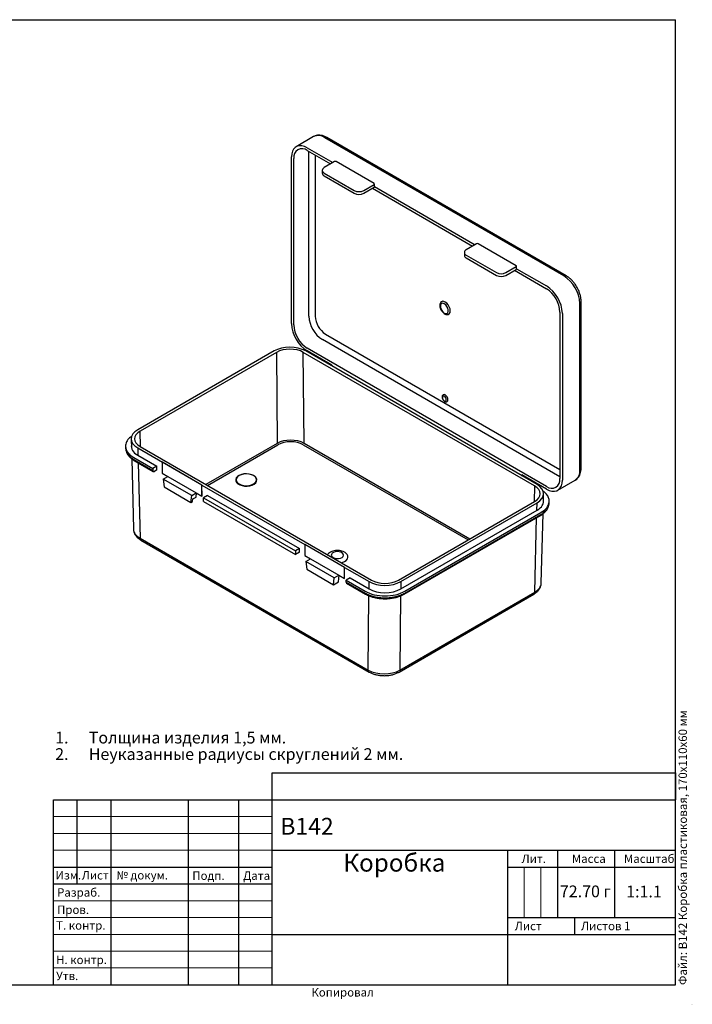
# Model space of a CAD drawing. Units: millimetres. Extents: x 8 to 420, y -1 to 292.
# Drawn here: x 220 to 420, y -1 to 292 of the extents above; entities that cross this region are included whole.
import ezdxf

# ---------------------------------------------------------------- set-up
doc = ezdxf.new("R2010")
doc.units = ezdxf.units.MM
doc.styles.add('SLDTEXTSTYLE0', font='TXT', dxfattribs={"width": 0.7, "bigfont": 'bigfont'})
doc.styles.add('SLDTEXTSTYLE1', font='TXT', dxfattribs={"width": 0.7})

# ---------------------------------------------------------------- blocks, each defined once
blk = doc.blocks.new('SW_NOTE_0')
at = {"color": 0, "linetype": 'Continuous', "lineweight": 0, "insert": (13.23, 6.8), "char_height": 5.292, "attachment_point": 2, "style": 'SLDTEXTSTYLE0'}
blk.add_mtext('Коробка', dxfattribs=at)
blk = doc.blocks.new('SW_NOTE_0_1')
at = {"color": 0, "linetype": 'Continuous', "lineweight": 0, "char_height": 3.5, "attachment_point": 1}
for s, insert, style in [('1.', (-10, 4.5), 'SLDTEXTSTYLE1'), ('Толщина изделия 1,5 мм.', (0, 4.5), 'SLDTEXTSTYLE0'), ('2.', (-10, -0.4), 'SLDTEXTSTYLE1'), ('Неуказанные радиусы скруглений 2 мм.', (0, -0.4), 'SLDTEXTSTYLE0')]:
    blk.add_mtext(s, dxfattribs=dict(at, insert=insert, style=style))

msp = doc.modelspace()

# ---------------------------------------------------------------- linework, layer by layer
at = {"color": 7, "linetype": 'Continuous', "lineweight": 25}
for p, q in [((20, 292), (415, 292)), ((415, 5), (415, 292)), ((307.323, 257.225), (302.137, 254.231)), ((381.838, 215.802), (310.656, 256.895)), ((382.504, 215.868), (311.322, 256.961)), ((305.47, 253.901), (313.071, 249.513)), ((305.47, 253.085), (312.364, 249.105)), ((300.756, 201.642), (300.756, 251.179)), ((301.463, 201.234), (301.463, 250.771)), ((313.543, 249.785), (310.479, 248.016)), ((325.328, 243.254), (314.014, 249.785)), ((309.893, 247.2), (309.893, 246.384)), ((310.479, 246.384), (319.436, 241.213)), ((310.479, 245.567), (319.436, 240.397)), ((325.426, 242.302), (325.426, 243.118)), ((322.264, 241.213), (325.328, 242.982)), ((322.264, 240.397), (325.328, 242.165)), ((324.857, 241.893), (354.673, 224.681)), ((325.426, 242.381), (355.38, 225.089)), ((352.202, 222.776), (352.202, 221.959)), ((355.852, 225.361), (352.787, 223.592)), ((367.637, 218.83), (356.323, 225.361)), ((352.787, 221.959), (361.744, 216.789)), ((352.787, 221.143), (361.744, 215.972)), ((364.572, 216.789), (367.637, 218.558)), ((364.572, 215.972), (367.637, 217.741)), ((367.165, 217.469), (376.652, 211.992)), ((367.734, 217.877), (367.734, 218.694)), ((367.734, 217.957), (376.652, 212.809)), ((386.942, 158.645), (386.942, 208.182)), ((380.659, 205.052), (380.659, 155.515)), ((386.552, 158.1), (386.552, 207.637)), ((381.366, 204.644), (381.366, 155.107)), ((295.571, 193.478), (255.029, 170.073)), ((373.824, 153.746), (304.999, 193.478)), ((376.652, 153.201), (305.47, 194.294)), ((312.777, 189.259), (305.47, 193.477)), ((296.278, 193.07), (255.737, 169.665)), ((296.278, 193.07), (296.505, 165.998)), ((373.117, 153.338), (304.292, 193.069)), ((304.518, 166.001), (304.292, 193.069)), ((312.777, 189.259), (312.777, 188.987)), ((253.078, 167.296), (253.145, 164.625)), ((251.41, 165.175), (251.41, 164.631)), ((255.03, 164.631), (262.337, 160.413)), ((255.737, 165.039), (324.562, 125.308)), ((253.226, 161.453), (253.758, 140.469)), ((253.851, 161.773), (259.508, 158.508)), ((253.851, 161.229), (259.508, 157.963)), ((255.03, 162.454), (260.687, 159.188)), ((253.989, 160.924), (259.646, 157.658)), ((260.687, 159.188), (259.508, 158.508)), ((259.508, 158.508), (259.508, 157.963)), ((260.687, 158.099), (260.687, 159.188)), ((262.289, 160.385), (262.337, 160.413)), ((274.075, 153.582), (262.289, 160.385)), ((262.289, 160.385), (262.317, 157.135)), ((274.122, 153.61), (262.337, 160.413)), ((260.687, 158.099), (259.98, 157.691)), ((262.317, 157.135), (263.967, 156.183)), ((262.6, 155.378), (263.967, 156.183)), ((271.085, 150.48), (262.6, 155.378)), ((262.6, 155.378), (262.85, 153.078)), ((263.967, 156.183), (272.452, 151.284)), ((289.536, 156.414), (289.451, 156.471)), ((376.652, 152.385), (369.345, 156.603)), ((369.345, 156.603), (369.345, 156.331)), ((369.432, 156.281), (369.518, 156.503)), ((262.85, 153.078), (270.864, 148.451)), ((274.075, 153.582), (274.122, 153.61)), ((274.102, 150.332), (274.075, 153.582)), ((274.122, 153.61), (304.763, 135.921)), ((274.149, 150.36), (274.122, 153.61)), ((379.985, 152.055), (385.171, 155.048)), ((270.864, 148.451), (271.085, 150.48)), ((271.085, 150.48), (272.452, 151.284)), ((271.335, 148.729), (271.418, 149.49)), ((271.418, 149.49), (272.361, 150.044)), ((272.361, 150.044), (272.494, 151.26)), ((272.452, 151.284), (274.102, 150.332)), ((274.102, 150.332), (274.149, 150.36)), ((275.772, 150.48), (274.593, 149.799)), ((274.593, 149.799), (301.935, 134.015)), ((274.593, 148.711), (274.593, 149.799)), ((275.772, 150.48), (303.113, 134.696)), ((375.708, 148.294), (375.776, 150.967)), ((270.864, 148.451), (271.335, 148.729)), ((274.593, 148.711), (301.935, 132.927)), ((332.575, 125.307), (373.117, 148.712)), ((333.282, 124.899), (373.824, 148.303)), ((377.421, 148.184), (377.427, 148.262)), ((377.443, 148.302), (377.443, 148.847)), ((333.282, 122.721), (373.824, 146.126)), ((334.323, 121.191), (374.865, 144.596)), ((334.461, 122.041), (375.003, 145.446)), ((334.461, 121.497), (375.003, 144.901)), ((375.096, 124.402), (375.626, 145.118)), ((255.71, 137.816), (323.628, 98.607)), ((255.986, 137.216), (323.905, 98.007)), ((303.113, 134.696), (301.935, 134.015)), ((303.113, 133.607), (303.113, 134.696)), ((304.716, 135.893), (304.763, 135.921)), ((316.501, 129.09), (304.716, 135.893)), ((304.716, 135.893), (304.744, 132.643)), ((316.548, 129.117), (304.763, 135.921)), ((301.935, 134.015), (301.935, 132.927)), ((303.113, 133.607), (301.935, 132.927)), ((304.744, 132.643), (306.394, 131.691)), ((305.027, 130.886), (306.394, 131.691)), ((313.512, 125.987), (305.027, 130.886)), ((305.027, 130.886), (305.285, 128.581)), ((306.394, 131.691), (314.879, 126.792)), ((316.501, 129.09), (316.548, 129.117)), ((316.529, 125.84), (316.501, 129.09)), ((316.548, 129.117), (323.855, 124.899)), ((316.576, 125.867), (316.548, 129.117)), ((305.285, 128.581), (313.299, 123.954)), ((313.299, 123.954), (313.512, 125.987)), ((313.512, 125.987), (314.879, 126.792)), ((314.713, 124.787), (314.921, 126.768)), ((314.879, 126.792), (316.529, 125.84)), ((318.198, 125.987), (317.02, 125.307)), ((318.198, 125.987), (323.855, 122.722)), ((313.299, 123.954), (314.713, 124.787)), ((316.529, 125.84), (316.576, 125.867)), ((317.02, 125.307), (322.676, 122.041)), ((317.02, 124.763), (317.02, 125.307)), ((317.02, 124.763), (322.676, 121.497)), ((317.158, 124.457), (322.815, 121.192)), ((322.825, 121.186), (322.815, 121.192)), ((332.78, 98.007), (372.869, 121.15)), ((333.056, 98.596), (373.145, 121.739)), ((295, 60), (295, 68)), ((295, 68), (415, 68)), ((415, 68), (415, 60)), ((230, 5), (230, 60)), ((230, 60), (415, 60)), ((237, 35), (237, 60)), ((247, 60), (247, 5)), ((270, 60), (270, 5)), ((285, 60), (285, 5)), ((295, 5), (295, 60)), ((415, 5), (415, 60)), ((295, 45), (415, 45)), ((365, 45), (365, 5)), ((380, 25), (380, 45)), ((397, 25), (397, 45)), ((230, 40), (295, 40)), ((365, 40), (415, 40)), ((230, 35), (295, 35)), ((365, 25), (415, 25)), ((385, 25), (385, 20)), ((295, 20), (415, 20)), ((20, 5), (415, 5)), ((230, 5), (415, 5))]:
    msp.add_line(p, q, dxfattribs=at)
at = {"color": 8, "linetype": 'Continuous', "lineweight": 25}
for p, q in [((305.942, 203.819), (305.942, 252.813)), ((307.827, 251.724), (307.827, 203.819)), ((380.659, 156.059), (309.948, 196.879)), ((310.891, 198.512), (380.659, 158.236)), ((255.856, 164.971), (255.737, 169.665)), ((255.03, 164.631), (255.086, 162.421)), ((296.505, 165.998), (275.29, 153.751)), ((275.757, 153.482), (296.741, 165.595)), ((304.283, 165.595), (353.323, 137.285)), ((353.792, 137.555), (304.518, 166.001)), ((255.141, 160.259), (255.71, 137.816)), ((373.117, 153.338), (372.996, 148.642)), ((373.768, 146.093), (373.824, 148.303)), ((373.145, 121.739), (373.713, 143.931)), ((323.836, 122.733), (323.855, 124.899)), ((333.282, 124.899), (333.263, 122.711)), ((323.628, 98.607), (323.819, 120.714)), ((333.246, 120.679), (333.056, 98.596))]:
    msp.add_line(p, q, dxfattribs=at)
at = {"color": 7, "linetype": 'Continuous', "lineweight": 18}
for p, q in [((230, 55), (295, 55)), ((230, 50), (295, 50)), ((230, 45), (295, 45)), ((370, 40), (370, 25)), ((375, 40), (375, 25)), ((230, 30), (295, 30)), ((230, 25), (295, 25)), ((230, 20), (295, 20)), ((230, 15), (295, 15)), ((230, 10), (295, 10))]:
    msp.add_line(p, q, dxfattribs=at)
at = {"color": 7, "linetype": 'Continuous', "lineweight": 25, "flags": 128}
for points in [[(305.47, 253.901), (304.652, 254.291), (303.858, 254.504), (303.113, 254.533), (302.44, 254.377), (301.859, 254.041), (301.388, 253.536), (301.04, 252.877), (300.828, 252.083), (300.756, 251.179)], [(347.211, 204.296), (347.383, 204.321), (347.722, 204.517), (347.939, 204.885), (348.014, 205.388), (347.939, 205.978), (347.722, 206.597), (347.383, 207.184), (346.956, 207.682), (346.482, 208.042)], [(346.247, 204.771), (346.651, 204.62), (347.007, 204.652), (347.271, 204.863), (347.411, 205.227), (347.411, 205.701), (347.271, 206.228), (347.007, 206.744), (346.651, 207.186), (346.247, 207.502), (345.842, 207.653), (345.487, 207.621), (345.223, 207.41), (345.082, 207.046), (345.082, 206.572), (345.223, 206.045), (345.487, 205.529), (345.842, 205.087), (346.247, 204.771)], [(346.247, 178.646), (346.472, 178.568), (346.663, 178.605), (346.791, 178.752), (346.836, 178.987), (346.791, 179.273), (346.663, 179.567), (346.472, 179.825), (346.247, 180.007), (346.021, 180.086), (345.83, 180.048), (345.702, 179.901), (345.657, 179.667), (345.702, 179.381), (345.83, 179.086), (346.021, 178.828), (346.247, 178.646)], [(346.482, 180.415), (346.167, 180.525), (345.9, 180.474)], [(347.063, 178.451), (347.066, 178.452), (347.245, 178.658), (347.307, 178.987), (347.245, 179.387), (347.066, 179.8), (346.798, 180.161), (346.482, 180.415)], [(289.551, 156.41), (288.924, 156.691), (288.195, 156.873), (287.411, 156.945), (286.621, 156.902), (285.874, 156.747), (285.218, 156.489), (284.693, 156.145), (284.333, 155.737), (284.159, 155.29), (284.184, 154.832), (284.406, 154.392), (284.81, 153.997), (285.371, 153.673), (286.054, 153.44), (286.817, 153.312), (287.61, 153.298), (288.385, 153.398), (289.092, 153.606), (289.687, 153.909), (290.134, 154.288), (290.402, 154.719), (290.477, 155.175), (290.458, 155.324)], [(285.146, 153.931), (285.154, 153.927), (285.786, 153.647), (286.522, 153.471), (287.312, 153.411), (288.102, 153.471), (288.838, 153.647), (289.47, 153.927), (289.954, 154.292), (290.259, 154.716), (290.362, 155.118)], [(376.652, 152.385), (377.471, 151.995), (378.265, 151.782), (379.009, 151.753), (379.682, 151.909), (380.263, 152.245), (380.735, 152.75), (381.082, 153.409), (381.295, 154.203), (381.366, 155.107)], [(311.78, 133.246), (311.605, 133.072), (311.455, 132.874)], [(313.13, 132.039), (313.622, 131.836), (314.2, 131.737), (314.803, 131.751), (315.365, 131.878), (315.826, 132.103), (316.135, 132.402), (316.259, 132.743), (316.184, 133.089), (315.919, 133.402), (315.492, 133.648), (314.95, 133.801), (314.351, 133.844), (313.76, 133.773), (313.242, 133.594), (312.852, 133.329), (312.633, 133.004), (312.608, 132.656), (312.78, 132.322), (313.13, 132.039)], [(315.521, 130.527), (315.864, 130.614), (316.521, 130.871), (317.046, 131.215), (317.406, 131.623), (317.579, 132.07), (317.555, 132.528), (317.333, 132.969), (317.072, 133.247)]]:
    msp.add_lwpolyline(points, dxfattribs=at)
at = {"color": 8, "linetype": 'Continuous', "lineweight": 25, "flags": 128}
msp.add_lwpolyline([(289.47, 156.418), (288.838, 156.698), (288.102, 156.874), (287.312, 156.934), (286.522, 156.874), (285.786, 156.698), (285.154, 156.418), (284.67, 156.053), (284.365, 155.628), (284.261, 155.172), (284.365, 154.716), (284.67, 154.292), (285.146, 153.931)], dxfattribs=at)
at = {"color": 8, "linetype": 'Continuous', "lineweight": 25}
for centre, radius, start, end in [((308.713, 254.272), 3.263, 53.47043, 115.21911), ((254.178, 161.193), 0.329, 173.70115, 234.98667), ((288.922, 155.085), 1.441, 1.30761, 67.64521), ((383.219, 157.77), 3.35, 305.64976, 5.66242), ((374.676, 144.865), 0.329, 305.01333, 6.29885), ((323.003, 121.461), 0.329, 173.70115, 234.98667), ((334.135, 121.46), 0.328, 304.58161, 6.33822)]:
    msp.add_arc(centre, radius, start, end, dxfattribs=at)
at = {"color": 7, "linetype": 'Continuous', "lineweight": 25}
for centre, radius, start, end in [((303.906, 251.167), 2.475, 50.79671, 189.21404), ((313.779, 249.33), 0.512, 62.60967, 117.39033), ((310.894, 246.483), 1.006, 185.6948, 245.62534), ((310.789, 247.2), 0.873, 110.78342, 249.21658), ((325.276, 243.118), 0.146, 290.78342, 69.21658), ((320.85, 243.943), 3.074, 242.60967, 297.39033), ((320.85, 243.126), 3.074, 242.60967, 297.39033), ((325.259, 242.318), 0.168, 294.37466, 354.3052), ((353.097, 222.776), 0.873, 110.78342, 249.21658), ((356.087, 224.906), 0.512, 62.60967, 117.39033), ((353.203, 222.059), 1.006, 185.6948, 245.62534), ((363.158, 219.518), 3.074, 242.60967, 297.39033), ((367.585, 218.694), 0.146, 290.78342, 69.21658), ((367.567, 217.894), 0.168, 294.37466, 354.3052), ((363.158, 218.702), 3.074, 242.60967, 297.39033), ((376.36, 207.197), 10.201, 2.4763, 57.5237), ((371.175, 204.203), 10.201, 2.4763, 57.5237), ((371.96, 204.656), 8.709, 2.60548, 57.39452), ((345.879, 207.34), 0.925, 49.33005, 145.0034), ((314.641, 204.215), 8.709, 182.60548, 237.39452), ((314.48, 204.122), 6.659, 182.60548, 237.39452), ((310.948, 202.083), 10.201, 182.4763, 237.5237), ((310.163, 201.63), 8.709, 182.60548, 237.39452), ((259.796, 157.917), 0.291, 170.78596, 309.20329), ((378.216, 155.119), 2.475, 230.79671, 9.21404), ((317.346, 124.727), 0.329, 173.70115, 234.98667)]:
    msp.add_arc(centre, radius, start, end, dxfattribs=at)
for centre, major_axis, ratio, start_param, end_param in [((300.285, 190.755), (6.667, -0.001), 0.5773987, 0.7856384, 2.3562426), ((300.285, 190.755), (5.667, -0.001), 0.5773987, 0.7856384, 2.3562426), ((259.745, 167.352), (6.668, -0.001), 0.5771768, 2.3564346, 3.9270388), ((259.745, 167.352), (5.668, -0.001), 0.5771768, 2.3564346, 3.9270388), ((300.512, 163.69), (5.667, 0.002), 0.5763869, 0.7853339, 2.355938), ((259.745, 165.175), (6.668, -0.001), 0.5771768, 3.0275517, 3.9270388), ((300.512, 163.417), (5.333, -0.001), 0.5773987, 0.7856384, 2.3562426), ((369.109, 151.025), (5.668, -0.001), 0.5771768, 5.4980273, 7.0686314), ((369.109, 151.025), (6.668, -0.001), 0.5771768, 5.4980273, 7.0686314), ((369.109, 148.847), (6.668, -0.001), 0.5771768, 5.4980273, 6.3978593), ((328.568, 127.621), (6.667, -0.001), 0.5773987, 3.9272311, 5.4978352), ((328.568, 127.621), (5.667, -0.001), 0.5773987, 3.9272311, 5.4978352), ((328.568, 125.444), (6.667, -0.001), 0.5773987, 3.9272311, 5.4978352), ((328.342, 101.34), (6.667, -0.012), 0.5807485, 3.9281659, 5.49877)]:
    msp.add_ellipse(centre, major_axis=major_axis, ratio=ratio, start_param=start_param, end_param=end_param, dxfattribs=at)
at = {"color": 8, "linetype": 'Continuous', "lineweight": 25}
for centre, major_axis, ratio, start_param, end_param in [((260.424, 140.548), (6.668, 0.033), 0.5760799, 3.1533074, 3.9240536), ((368.429, 124.482), (6.668, -0.035), 0.5783424, 5.5009203, 6.2713783)]:
    msp.add_ellipse(centre, major_axis=major_axis, ratio=ratio, start_param=start_param, end_param=end_param, dxfattribs=at)
at = {"color": 7, "linetype": 'Continuous', "lineweight": 25}
for points, knots in [([(311.322, 256.961), (311.17, 257.044), (310.736, 257.28), (310.032, 257.533), (309.229, 257.671), (308.487, 257.642), (307.858, 257.504), (307.519, 257.311), (307.384, 257.235)], [0, 0, 0, 0, 0.1168384, 0.3336956, 0.5246408, 0.707339, 0.8841718, 1, 1, 1, 1]), ([(386.942, 208.182), (386.938, 208.356), (386.926, 208.849), (386.798, 209.69), (386.526, 210.692), (386.134, 211.684), (385.636, 212.642), (385.042, 213.543), (384.368, 214.367), (383.624, 215.091), (382.992, 215.575), (382.61, 215.804), (382.504, 215.868)], [0, 0, 0, 0, 0.0614038, 0.173646, 0.2855079, 0.3969291, 0.5080438, 0.6191864, 0.7306861, 0.842922, 0.9563149, 1, 1, 1, 1]), ([(345.125, 207.857), (345.11, 207.838), (345.004, 207.708), (344.924, 207.375), (344.891, 206.882), (344.996, 206.323), (345.224, 205.753), (345.559, 205.222), (345.977, 204.771), (346.439, 204.46), (346.86, 204.296), (347.112, 204.308), (347.208, 204.312)], [0, 0, 0, 0, 0.017238, 0.1184093, 0.2274764, 0.3442029, 0.4625885, 0.5809728, 0.7005174, 0.8227335, 0.9328802, 1, 1, 1, 1]), ([(345.903, 180.469), (345.893, 180.465), (345.796, 180.431), (345.669, 180.266), (345.561, 180.001), (345.55, 179.662), (345.652, 179.268), (345.874, 178.874), (346.116, 178.62), (346.273, 178.521), (346.316, 178.494)], [0, 0, 0, 0, 0.0144651, 0.143564, 0.2690157, 0.4146639, 0.5844763, 0.7589042, 0.934034, 1, 1, 1, 1]), ([(346.316, 178.494), (346.383, 178.46), (346.546, 178.38), (346.812, 178.346), (346.983, 178.42), (347.06, 178.453)], [0, 0, 0, 0, 0.2816833, 0.6742086, 1, 1, 1, 1]), ([(253.309, 168.155), (252.985, 167.927), (252.144, 167.335), (251.472, 166.133), (251.333, 164.817), (251.78, 163.628), (252.586, 162.61), (253.43, 162.052), (253.851, 161.773)], [0, 0, 0, 0, 0.1255587, 0.3262652, 0.5266624, 0.6844255, 0.8424609, 1, 1, 1, 1]), ([(251.426, 164.671), (251.42, 164.616), (251.402, 164.47), (251.435, 164.324), (251.456, 164.233)], [0, 0, 0, 0, 0.377869, 1, 1, 1, 1]), ([(251.438, 164.631), (251.437, 164.453), (251.435, 164.008), (251.7, 163.3), (252.266, 162.43), (253.03, 161.732), (253.671, 161.34), (253.851, 161.229)], [0, 0, 0, 0, 0.1413786, 0.353109, 0.5709855, 0.8792286, 1, 1, 1, 1]), ([(251.489, 164.017), (251.501, 163.931), (251.544, 163.597), (251.795, 163.039), (252.229, 162.357), (252.836, 161.728), (253.441, 161.249), (253.858, 161.008), (253.99, 160.932)], [0, 0, 0, 0, 0.06981141, 0.27087201, 0.47667073, 0.68542814, 0.9006324, 1, 1, 1, 1]), ([(385.109, 155.038), (385.196, 155.08), (385.505, 155.228), (385.937, 155.638), (386.382, 156.233), (386.698, 156.939), (386.904, 157.741), (386.929, 158.337), (386.942, 158.645)], [0, 0, 0, 0, 0.0707229, 0.249077, 0.4264652, 0.6079969, 0.7973336, 1, 1, 1, 1]), ([(290.467, 155.288), (290.466, 155.303), (290.463, 155.466), (290.287, 155.764), (290.027, 156.097), (289.776, 156.255), (289.691, 156.309)], [0, 0, 0, 0, 0.0376299, 0.4186813, 0.8034951, 1, 1, 1, 1]), ([(375.003, 145.446), (375.529, 145.806), (376.582, 146.528), (377.39, 147.885), (377.521, 149.207), (377.067, 150.39), (376.426, 151.249), (375.808, 151.67), (375.605, 151.809)], [0, 0, 0, 0, 0.2014099, 0.4031537, 0.6045866, 0.7631651, 0.9220174, 1, 1, 1, 1]), ([(374.861, 144.605), (375.05, 144.716), (375.511, 144.987), (376.145, 145.516), (376.736, 146.171), (377.155, 146.899), (377.375, 147.484), (377.394, 147.818), (377.398, 147.892)], [0, 0, 0, 0, 0.1347972, 0.3301685, 0.5378145, 0.7429952, 0.9428543, 1, 1, 1, 1]), ([(375.003, 144.901), (375.003, 144.901), (375.439, 145.153), (376.116, 145.645), (376.841, 146.442), (377.257, 147.214), (377.452, 147.845), (377.423, 148.206), (377.416, 148.302)], [0, 0, 0, 0, 0.0000061, 0.2830125, 0.4948389, 0.712842, 0.9240826, 1, 1, 1, 1]), ([(253.776, 140.537), (253.77, 140.464), (253.748, 140.146), (253.886, 139.59), (254.177, 138.907), (254.631, 138.281), (255.223, 137.701), (255.726, 137.381), (255.986, 137.216)], [0, 0, 0, 0, 0.0547332, 0.2361343, 0.4165561, 0.6012019, 0.7938006, 1, 1, 1, 1]), ([(316.556, 133.618), (316.42, 133.689), (316.07, 133.873), (315.436, 134.064), (314.668, 134.167), (313.876, 134.141), (313.09, 133.987), (312.399, 133.69), (311.961, 133.436), (311.802, 133.263), (311.796, 133.257)], [0, 0, 0, 0, 0.0937806, 0.2410407, 0.3901944, 0.5407302, 0.694511, 0.8544153, 0.9942468, 1, 1, 1, 1]), ([(317.047, 133.248), (316.974, 133.318), (316.826, 133.459), (316.647, 133.564), (316.556, 133.618)], [0, 0, 0, 0, 0.4911257, 1, 1, 1, 1]), ([(372.869, 121.15), (373.016, 121.24), (373.438, 121.498), (374.009, 121.981), (374.53, 122.608), (374.875, 123.265), (375.066, 123.854), (375.07, 124.221), (375.072, 124.352)], [0, 0, 0, 0, 0.11893871, 0.33970317, 0.53407523, 0.72004589, 0.90004393, 1, 1, 1, 1]), ([(322.676, 121.497), (322.773, 121.441), (322.873, 121.387), (323.076, 121.281), (323.179, 121.229), (323.496, 121.079), (323.716, 120.986), (324.172, 120.81), (324.407, 120.729), (324.887, 120.58), (325.132, 120.513), (325.633, 120.394), (325.888, 120.341), (326.409, 120.25), (326.676, 120.211), (327.481, 120.119), (328.02, 120.088), (328.834, 120.088), (329.106, 120.095), (329.652, 120.126), (329.923, 120.149), (330.723, 120.241), (331.242, 120.331), (331.997, 120.511), (332.247, 120.579), (332.729, 120.728), (332.964, 120.809), (333.645, 121.071), (334.072, 121.272), (334.461, 121.497)], [0, 0, 0, 0, 0.03125, 0.03125, 0.0625, 0.0625, 0.125, 0.125, 0.1875, 0.1875, 0.25, 0.25, 0.3125, 0.3125, 0.375, 0.375, 0.5, 0.5, 0.5625, 0.5625, 0.625, 0.625, 0.75, 0.75, 0.8125, 0.8125, 0.875, 0.875, 1, 1, 1, 1]), ([(322.828, 121.194), (323.005, 121.094), (323.475, 120.827), (324.357, 120.473), (325.443, 120.152), (326.592, 119.93), (327.781, 119.812), (328.984, 119.795), (330.18, 119.883), (331.345, 120.072), (332.454, 120.362), (333.428, 120.726), (334.039, 121.028), (334.301, 121.179), (334.321, 121.191)], [0, 0, 0, 0, 0.0577449, 0.1534559, 0.2482747, 0.3436406, 0.4379599, 0.5325119, 0.6273547, 0.7219458, 0.8172824, 0.9122856, 0.993458, 1, 1, 1, 1]), ([(323.905, 98.007), (324.058, 97.924), (324.491, 97.688), (325.283, 97.378), (326.287, 97.112), (327.342, 96.956), (328.421, 96.909), (329.498, 96.972), (330.548, 97.144), (331.547, 97.426), (332.282, 97.732), (332.672, 97.947), (332.78, 98.007)], [0, 0, 0, 0, 0.0614146, 0.1736757, 0.2855508, 0.3969794, 0.5080966, 0.6192382, 0.7307359, 0.8429693, 0.956361, 1, 1, 1, 1])]:
    msp.add_open_spline(points, degree=3, knots=knots, dxfattribs=at)
msp.add_open_spline([(322.676, 122.041), (323.443, 121.599), (325.299, 120.881), (328.569, 120.508), (331.838, 120.881), (333.695, 121.599), (334.461, 122.041)], degree=3, dxfattribs=at)

# ---------------------------------------------------------------- block references
at = {"color": 7, "linetype": 'Continuous', "lineweight": 0}
for name, p in [('SW_NOTE_0_1', (240.443, 75.758)), ('SW_NOTE_0', (318.156, 37.147))]:
    msp.add_blockref(name, p, dxfattribs=at)

# ---------------------------------------------------------------- texts
at = {"color": 7, "linetype": 'Continuous', "lineweight": 0, "insert": (415.937, 4.941), "char_height": 2.5, "attachment_point": 1, "rotation": 90, "style": 'SLDTEXTSTYLE0'}
msp.add_mtext('Файл: B142 Коробка пластиковая, 170x110x60 мм', dxfattribs=at)
at = {"color": 7, "linetype": 'Continuous', "lineweight": 0}
for s, insert, char_height, attachment_point, style in [('B142', (305.385, 54.643), 5, 2, 'SLDTEXTSTYLE1'), ('Масштаб', (399.706, 43.743), 2.5, 1, 'SLDTEXTSTYLE0'), ('Лит.', (369.241, 43.743), 2.5, 1, 'SLDTEXTSTYLE0'), ('Масса', (384.197, 43.743), 2.5, 1, 'SLDTEXTSTYLE0'), ('Изм.', (230.563, 38.821), 2.5, 1, 'SLDTEXTSTYLE0'), ('Лист', (238.365, 38.821), 2.5, 1, 'SLDTEXTSTYLE0'), ('№ докум.', (248.707, 38.821), 2.5, 1, 'SLDTEXTSTYLE0'), ('Подп.', (271.26, 38.698), 2.5, 1, 'SLDTEXTSTYLE0'), ('Дата', (286.379, 38.698), 2.5, 1, 'SLDTEXTSTYLE0'), ('Разраб.', (231.018, 33.711), 2.5, 1, 'SLDTEXTSTYLE0'), ('72.70 г', (388.216, 34.533), 3.5, 2, 'SLDTEXTSTYLE0'), ('1:1.1', (405.66, 34.483), 3.5, 2, 'SLDTEXTSTYLE1'), ('Пров.', (231.018, 28.564), 2.5, 1, 'SLDTEXTSTYLE0'), ('Т. контр.', (230.738, 23.902), 2.5, 1, 'SLDTEXTSTYLE0'), ('Лист', (367.205, 23.728), 2.5, 1, 'SLDTEXTSTYLE0'), ('Листов 1', (386.921, 23.728), 2.5, 1, 'SLDTEXTSTYLE0'), ('Н. контр.', (230.738, 13.669), 2.5, 1, 'SLDTEXTSTYLE0'), ('Утв.', (230.738, 8.895), 2.5, 1, 'SLDTEXTSTYLE0'), ('Копировал', (306.68, 4.011), 2.5, 1, 'SLDTEXTSTYLE0'), ('Версия 3', (419.458, -0.671), 0.1, 1, 'SLDTEXTSTYLE0')]:
    msp.add_mtext(s, dxfattribs=dict(at, insert=insert, char_height=char_height, attachment_point=attachment_point, style=style))

doc.saveas('drawing.dxf')
